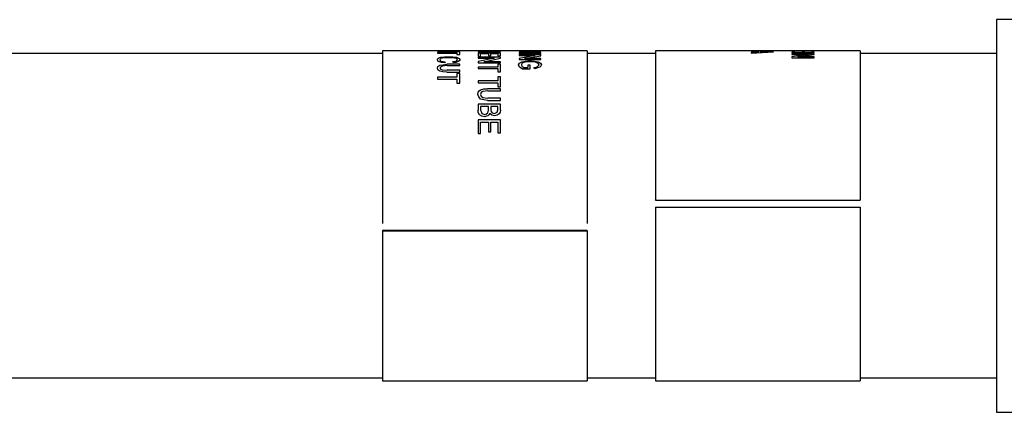
# Model space of a CAD drawing. Units: inches. Extents: x 0 to 16.8, y 0 to 10.9.
# Drawn here: x 4.7 to 6.5, y 3.1 to 3.8 of the extents above; entities that cross this region are included whole.
import ezdxf

# ---------------------------------------------------------------- set-up
doc = ezdxf.new("R2010")
doc.units = ezdxf.units.IN
doc.header["$LTSCALE"] = 0.2
doc.header["$MEASUREMENT"] = 0
doc.layers.add('Layer 1', color=7, linetype='Continuous')

msp = doc.modelspace()

# ---------------------------------------------------------------- linework, layer by layer
at = {"layer": 'Layer 1', "color": 7, "lineweight": 25}
for points in [[(6.8301, 3.8174), (6.4923, 3.8174)], [(6.4923, 3.8174), (6.4923, 3.0994)], [(5.3696, 3.7554), (4.5569, 3.7554)], [(5.4706, 3.7605), (5.3696, 3.7605)], [(5.3696, 3.7605), (5.3696, 3.4448)], [(5.4697, 3.7596), (5.4706, 3.7605)], [(5.4697, 3.7563), (5.5054, 3.7563), (5.5054, 3.7537), (5.5105, 3.7537), (5.5105, 3.7588), (5.5054, 3.7588), (5.5054, 3.7571), (5.4697, 3.7571), (5.4697, 3.7563)], [(5.4697, 3.7444), (5.4706, 3.7461), (5.4723, 3.7478), (5.4757, 3.7486), (5.4825, 3.7495), (5.4901, 3.7495)], [(5.4757, 3.7605), (5.4706, 3.7605)], [(5.4757, 3.7605), (5.474, 3.7596)], [(5.474, 3.7596), (5.5062, 3.7596)], [(5.4901, 3.7478), (5.4791, 3.7469), (5.4757, 3.7461), (5.474, 3.7444)], [(5.5105, 3.7605), (5.4757, 3.7605)], [(5.4901, 3.7495), (5.4977, 3.7495), (5.5045, 3.7486), (5.5096, 3.7461), (5.5105, 3.7444)], [(5.5062, 3.7444), (5.5054, 3.7461), (5.5011, 3.7469), (5.4901, 3.7478)], [(5.5062, 3.7596), (5.5045, 3.7605)], [(5.5444, 3.7605), (5.5096, 3.7605)], [(5.5096, 3.7605), (5.5105, 3.7596)], [(5.5444, 3.7605), (5.5784, 3.7605), (5.5444, 3.7596), (5.5784, 3.7588), (5.5444, 3.7588), (5.5444, 3.758), (5.5851, 3.758), (5.5851, 3.7588), (5.5571, 3.7596), (5.5504, 3.7596), (5.5851, 3.7596), (5.5851, 3.7605), (5.5444, 3.7605)], [(5.5444, 3.7503), (5.5487, 3.7503), (5.5487, 3.7554), (5.5631, 3.7554), (5.5631, 3.7512), (5.5673, 3.7512), (5.5673, 3.7554), (5.5801, 3.7554), (5.5801, 3.7512), (5.5851, 3.7512), (5.5851, 3.7563), (5.5444, 3.7563), (5.5444, 3.7503)], [(5.5444, 3.7469), (5.5741, 3.7469), (5.5444, 3.741), (5.5444, 3.7384), (5.5851, 3.7384), (5.5851, 3.7401), (5.5546, 3.7401), (5.5851, 3.7469), (5.5851, 3.7486), (5.5444, 3.7486), (5.5444, 3.7469)], [(5.6191, 3.7605), (5.5851, 3.7605)], [(5.6259, 3.7605), (5.6191, 3.7605)], [(5.6191, 3.7605), (5.6259, 3.7605)], [(5.6191, 3.7596), (5.6488, 3.7596), (5.6191, 3.758), (5.6191, 3.7571), (5.659, 3.7571), (5.659, 3.758), (5.6293, 3.758), (5.659, 3.7596), (5.6191, 3.7596)], [(5.6191, 3.7554), (5.6191, 3.7546), (5.659, 3.7546), (5.659, 3.7554), (5.6191, 3.7554)], [(5.6191, 3.752), (5.6488, 3.752), (5.6191, 3.7461), (5.6191, 3.7444), (5.659, 3.7444), (5.659, 3.7461), (5.6293, 3.7461), (5.659, 3.7512), (5.659, 3.7529), (5.6191, 3.7529), (5.6191, 3.752)], [(5.6445, 3.7605), (5.6259, 3.7605)], [(5.6522, 3.7605), (5.6445, 3.7605)], [(5.6445, 3.7605), (5.6522, 3.7605)], [(5.7438, 3.7605), (5.6522, 3.7605)], [(5.7438, 3.7605), (5.7438, 3.4448)], [(5.8686, 3.7554), (5.7438, 3.7554)], [(6.1181, 3.7605), (5.8686, 3.7605)], [(5.8686, 3.7605), (5.8686, 3.4872), (6.2428, 3.4872)], [(6.0434, 3.7596), (6.0561, 3.7596), (6.0561, 3.758), (6.0434, 3.7571), (6.0434, 3.7563), (6.0841, 3.7588), (6.0434, 3.7596)], [(6.0604, 3.7596), (6.0604, 3.758), (6.0714, 3.7588), (6.0791, 3.7588), (6.0723, 3.7588), (6.0604, 3.7596)], [(6.1232, 3.7605), (6.1181, 3.7605)], [(6.1181, 3.7605), (6.1181, 3.7596)], [(6.1232, 3.7596), (6.1181, 3.7596)], [(6.1181, 3.7571), (6.1181, 3.7563), (6.1588, 3.7563), (6.1588, 3.7571), (6.1181, 3.7571)], [(6.1181, 3.7537), (6.1486, 3.7537), (6.1181, 3.7495), (6.1181, 3.7478), (6.1588, 3.7478), (6.1588, 3.7495), (6.1283, 3.7495), (6.1588, 3.7537), (6.1588, 3.7546), (6.1181, 3.7546), (6.1181, 3.7537)], [(6.1368, 3.7605), (6.1232, 3.7605)], [(6.1232, 3.7605), (6.1232, 3.7596)], [(6.1418, 3.7605), (6.1368, 3.7605)], [(6.1368, 3.7605), (6.1368, 3.7596)], [(6.1418, 3.7596), (6.1368, 3.7596)], [(6.1537, 3.7605), (6.1418, 3.7605)], [(6.1418, 3.7605), (6.1418, 3.7596)], [(6.1588, 3.7605), (6.1537, 3.7605)], [(6.1537, 3.7605), (6.1537, 3.7596)], [(6.1588, 3.7596), (6.1537, 3.7596)], [(6.2428, 3.7605), (6.1588, 3.7605)], [(6.1588, 3.7605), (6.1588, 3.7596)], [(6.2428, 3.7605), (6.2428, 3.4872)], [(6.4923, 3.7554), (6.2428, 3.7554)], [(5.4825, 3.7384), (5.4774, 3.7393), (5.4731, 3.7401), (5.4706, 3.7418), (5.4697, 3.7444)], [(5.4697, 3.7291), (5.4706, 3.7316), (5.474, 3.7342), (5.4799, 3.735), (5.4867, 3.7359)], [(5.4867, 3.7215), (5.4799, 3.7223), (5.474, 3.7232), (5.4706, 3.7257), (5.4697, 3.7291)], [(5.474, 3.7444), (5.4748, 3.7427), (5.4765, 3.7418), (5.4842, 3.7401)], [(5.4876, 3.7333), (5.4782, 3.7325), (5.4757, 3.7308), (5.4748, 3.7291)], [(5.4748, 3.7291), (5.4748, 3.7274), (5.4782, 3.7257), (5.4876, 3.7248)], [(5.4842, 3.7401), (5.4825, 3.7384)], [(5.4876, 3.7333), (5.5105, 3.7333), (5.5105, 3.7359), (5.4867, 3.7359)], [(5.4977, 3.741), (5.5037, 3.7418), (5.5054, 3.7427), (5.5062, 3.7444)], [(5.4994, 3.7384), (5.4977, 3.741)], [(5.5105, 3.7444), (5.5105, 3.7427), (5.5079, 3.741), (5.5037, 3.7393), (5.4994, 3.7384)], [(5.5444, 3.7282), (5.5801, 3.7282), (5.5801, 3.7223), (5.5851, 3.7223), (5.5851, 3.7359), (5.5801, 3.7359), (5.5801, 3.7308), (5.5444, 3.7308), (5.5444, 3.7282)], [(5.6182, 3.735), (5.6199, 3.7376), (5.6242, 3.7401), (5.631, 3.7418), (5.6386, 3.7427)], [(5.625, 3.7274), (5.6199, 3.7308), (5.6182, 3.735)], [(5.6395, 3.7401), (5.6335, 3.7401), (5.6276, 3.7393), (5.6242, 3.7376), (5.6233, 3.735)], [(5.6233, 3.735), (5.6242, 3.7325), (5.6276, 3.7299)], [(5.625, 3.7274), (5.6395, 3.7274), (5.6395, 3.7342), (5.6352, 3.7342), (5.6352, 3.7299)], [(5.6276, 3.7299), (5.6352, 3.7299)], [(5.6386, 3.7427), (5.6471, 3.7418), (5.6539, 3.7401), (5.6564, 3.7393), (5.6581, 3.7376), (5.6598, 3.735)], [(5.6471, 3.7401), (5.6395, 3.7401)], [(5.6462, 3.7299), (5.6505, 3.7308), (5.653, 3.7316), (5.6547, 3.7333), (5.6556, 3.735)], [(5.6479, 3.7274), (5.6462, 3.7299)], [(5.6556, 3.735), (5.6547, 3.7367), (5.653, 3.7376), (5.6505, 3.7393), (5.6471, 3.7401)], [(5.6598, 3.735), (5.659, 3.7325), (5.6573, 3.7308), (5.653, 3.7291), (5.6479, 3.7274)], [(5.4697, 3.7087), (5.5054, 3.7087), (5.5054, 3.7011), (5.5105, 3.7011), (5.5105, 3.7189), (5.5054, 3.7189), (5.5054, 3.7121), (5.4697, 3.7121), (5.4697, 3.7087)], [(5.4867, 3.7215), (5.5105, 3.7215), (5.5105, 3.7248), (5.4876, 3.7248)], [(5.5444, 3.7019), (5.5801, 3.7019), (5.5801, 3.6943), (5.5851, 3.6943), (5.5851, 3.713), (5.5801, 3.713), (5.5801, 3.7053), (5.5444, 3.7053), (5.5444, 3.7019)], [(5.5436, 3.6807), (5.5444, 3.685), (5.5461, 3.6875), (5.5487, 3.6892), (5.5546, 3.6909), (5.5614, 3.6909)], [(5.5614, 3.6697), (5.5546, 3.6705), (5.5487, 3.6722), (5.5453, 3.6765), (5.5436, 3.6807)], [(5.5622, 3.6875), (5.5529, 3.6858), (5.5495, 3.6841), (5.5487, 3.6807)], [(5.5487, 3.6807), (5.5495, 3.6773), (5.5529, 3.6748), (5.5622, 3.6739)], [(5.5622, 3.6875), (5.5851, 3.6875), (5.5851, 3.6909), (5.5614, 3.6909)], [(5.5614, 3.6697), (5.5851, 3.6697), (5.5851, 3.6739), (5.5622, 3.6739)], [(5.5851, 3.6519), (5.5851, 3.6629), (5.5444, 3.6629), (5.5444, 3.6519)], [(5.5487, 3.6587), (5.5487, 3.6519), (5.5495, 3.6493), (5.5512, 3.6459), (5.5563, 3.6442), (5.5597, 3.6451), (5.5622, 3.6468), (5.5631, 3.6519), (5.5631, 3.6587), (5.5487, 3.6587)], [(5.5673, 3.6587), (5.5673, 3.6527), (5.5682, 3.6493), (5.5699, 3.6468), (5.5741, 3.6459), (5.5767, 3.6468), (5.5792, 3.6485), (5.5801, 3.6527), (5.5801, 3.6587), (5.5673, 3.6587)], [(5.5563, 3.64), (5.5512, 3.6408), (5.547, 3.6434), (5.5444, 3.6476), (5.5444, 3.6519)], [(5.5656, 3.6459), (5.5639, 3.6434), (5.5622, 3.6417), (5.5588, 3.6408), (5.5563, 3.64)], [(5.5741, 3.6417), (5.569, 3.6425), (5.5656, 3.6459)], [(5.5851, 3.6519), (5.5843, 3.6485), (5.5826, 3.6451), (5.5792, 3.6425), (5.5741, 3.6417)], [(5.5444, 3.6094), (5.5487, 3.6094), (5.5487, 3.6298), (5.5631, 3.6298), (5.5631, 3.612), (5.5673, 3.612), (5.5673, 3.6298), (5.5801, 3.6298), (5.5801, 3.6103), (5.5851, 3.6103), (5.5851, 3.634), (5.5444, 3.634), (5.5444, 3.6094)], [(5.8686, 3.4872), (5.8686, 3.4881)], [(5.8686, 3.4872), (6.2428, 3.4872)], [(5.8686, 3.4745), (6.2428, 3.4745), (6.2428, 3.1571)], [(5.8686, 3.4745), (5.8686, 3.1571)], [(5.7438, 3.4321), (5.3696, 3.4321), (5.3696, 3.4312)], [(5.3696, 3.4312), (5.3696, 3.1571)], [(5.3696, 3.4312), (5.7438, 3.4312), (5.7438, 3.1571)], [(5.7438, 3.4312), (5.7438, 3.4321)], [(4.5569, 3.1622), (5.3696, 3.1622)], [(5.3696, 3.1571), (5.7438, 3.1571)], [(5.7438, 3.1622), (5.8686, 3.1622)], [(5.8686, 3.1571), (6.2428, 3.1571)], [(6.2428, 3.1622), (6.4923, 3.1622)], [(6.4923, 3.0994), (7.8086, 3.0994)]]:
    msp.add_lwpolyline(points, dxfattribs=at)
for points, knots in [([(5.5105, 3.7596), (5.5105, 3.7596), (5.5096, 3.7596), (5.5096, 3.7596), (5.4937, 3.7585), (5.4865, 3.7585), (5.4706, 3.7596), (5.4706, 3.7596), (5.4697, 3.7596), (5.4697, 3.7596)], [0, 0, 0, 0, 1, 1, 1, 2, 2, 2, 3, 3, 3, 3]), ([(6.0434, 3.7605), (6.0434, 3.7605), (6.0485, 3.7605), (6.0485, 3.7605), (6.0485, 3.7605), (6.0434, 3.7605), (6.0434, 3.7605)], [0, 0, 0, 0, 1, 1, 1, 2, 2, 2, 2])]:
    msp.add_open_spline(points, degree=3, knots=knots, dxfattribs=at)

doc.saveas('drawing.dxf')
